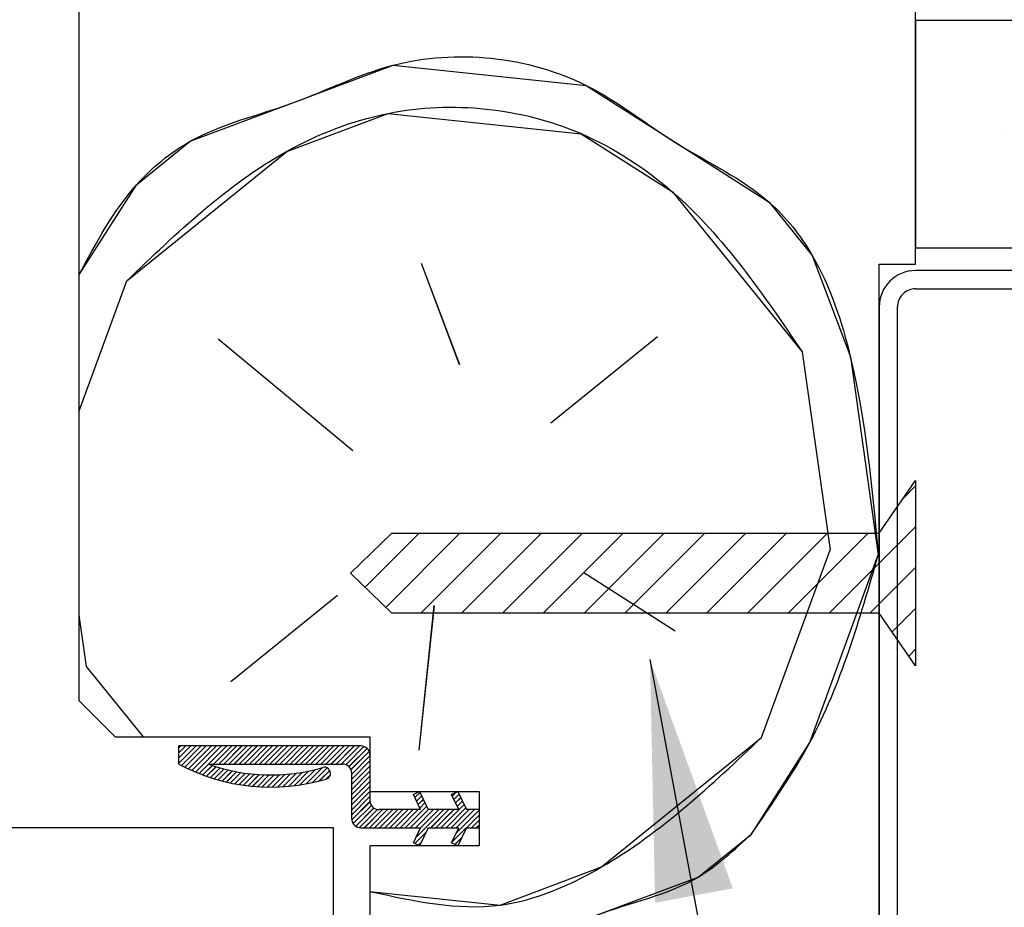
# Paper-space layout 'Feuille 1' of a CAD drawing. Extents: x 393 to 591, y -5 to 285.
# Drawn here: x 541 to 555, y 46 to 58 of the extents above; entities that cross this region are included whole.
import ezdxf

# ---------------------------------------------------------------- set-up
doc = ezdxf.new("R2010")
doc.units = 0
doc.header["$PDSIZE"] = -1
doc.linetypes.add('SLD-CONTINUE', pattern=[0])
doc.layers.get('0').update_dxf_attribs({"linetype": 'CONTINUOUS'})
doc.layers.get('Defpoints').update_dxf_attribs({"linetype": 'CONTINUOUS'})
doc.layers.add('FORMAT', color=7, linetype='SLD-CONTINUE')
doc.styles.add('SLDTEXTSTYLE0', font='TXT', dxfattribs={"width": 0.75})
doc.dimstyles.new('SLDDIMSTYLE1', dxfattribs={"dimtxt": 0.18, "dimasz": 3.302, "dimexe": 0, "dimexo": 0.0625, "dimgap": 0, "dimtad": 0, "dimtih": 1, "dimtoh": 1, "dimdec": 0, "dimrnd": 1e-09, "dimzin": 0, "dimdsep": 46, "dimtxsty": 'Standard', "dimsah": 1, "dimcen": 0.09, "dimadec": 0, "dimazin": 0, "dimtfac": 3.302, "dimtdec": 0, "dimtofl": 0, "dimtmove": 0, "dimatfit": 3, "dimfxl": 1, "dimtolj": 1, "dimtzin": 0, "dimarcsym": 0})
doc.dimstyles.new('SLDDIMSTYLE2', dxfattribs={"dimtxt": 2.910417, "dimasz": 1.016, "dimexe": 0, "dimexo": 0.0625, "dimgap": 0.727604, "dimtad": 1, "dimlfac": 4, "dimrnd": 1e-09, "dimzin": 12, "dimdsep": 46, "dimtxsty": 'SLDTEXTSTYLE0', "dimblk1": 'DOT', "dimblk2": 'DOT', "dimsah": 1, "dimcen": 0.09, "dimadec": 0, "dimazin": 0, "dimtfac": 1, "dimtofl": 0, "dimtmove": 0, "dimatfit": 3, "dimldrblk": 'DOT', "dimfxl": 1, "dimtolj": 1, "dimtzin": 12, "dimarcsym": 0})

# ---------------------------------------------------------------- blocks, each defined once
blk = doc.blocks.new('_DOT')
at = {"color": 0, "linetype": 'ByBlock'}
blk.add_line((-0.5, 0), (-1, 0), dxfattribs=at)
at = {"color": 0, "linetype": 'ByBlock', "const_width": 0.5}
blk.add_lwpolyline([(-0.25, 0, 1), (0.25, 0, 1)], format="xyb", close=True, dxfattribs=at)
blk = doc.blocks.new('*D57')
at = {"layer": 'Defpoints', "color": 0}
for p in [(442.676, 67.376), (442.676, 63.034), (541.963, 63.034)]:
    blk.add_point(p, dxfattribs=at)
at = {"layer": 'FORMAT', "color": 0, "lineweight": -2}
for p, q in [((442.676, 63.097), (442.676, 67.376)), ((540.947, 67.376), (443.692, 67.376)), ((541.963, 63.097), (541.963, 67.376))]:
    blk.add_line(p, q, dxfattribs=at)
at = {"layer": 'FORMAT', "color": 0, "lineweight": -2, "xscale": 1.016, "yscale": 1.016, "zscale": 1.016, "rotation": 180}
blk.add_blockref('_DOT', (442.676, 67.376), dxfattribs=at)
at = {"layer": 'FORMAT', "color": 0, "lineweight": -2, "xscale": 1.016, "yscale": 1.016, "zscale": 1.016}
blk.add_blockref('_DOT', (541.963, 67.376), dxfattribs=at)
at = {"layer": 'FORMAT', "color": 0, "insert": (492.319, 70.043), "char_height": 2.91042, "attachment_point": 5, "style": 'SLDTEXTSTYLE0'}
blk.add_mtext('\\A1;Passage libre huisserie (L-28) : 902', dxfattribs=at)
blk = doc.blocks.new('SW_HATCH_0')
at = {"color": 0, "linetype": 'SLD-CONTINUE'}
for p, q in [((7.987, 5.475), (7.987, 5.475)), ((0.029, 3.715), (0.553, 2.319)), ((-4.676, 1.668), (-4.018, 3.47)), ((-0.912, 1.133), (-2.762, 2.668)), ((1.809, 1.517), (3.275, 2.704)), ((5.264, 2.495), (5.648, -0.227)), ((6.824, 0.65), (6.658, 0.484)), ((0, 0), (-0.743, -0.743)), ((0.561, 0), (-0.458, -1.02)), ((1.123, 0), (0.023, -1.1)), ((1.684, 0), (0.584, -1.1)), ((2.245, 0), (1.145, -1.1)), ((2.806, 0), (1.706, -1.1)), ((3.368, 0), (2.268, -1.1)), ((3.929, 0), (2.829, -1.1)), ((4.49, 0), (3.39, -1.1)), ((5.051, 0), (3.951, -1.1)), ((5.613, 0), (4.513, -1.1)), ((6.174, 0), (5.074, -1.1)), ((6.824, 0.089), (5.635, -1.1)), ((4.706, -2.809), (5.648, -0.227)), ((6.824, -0.472), (6.196, -1.1)), ((2.263, -0.542), (3.52, -1.344)), ((-1.121, -0.856), (-2.587, -2.043)), ((0.205, -0.996), (-0.004, -2.985)), ((6.824, -1.033), (6.501, -1.357)), ((-4.676, -1.127), (-4.576, -1.834)), ((6.824, -1.595), (6.73, -1.689)), ((-4.576, -1.834), (-3.794, -2.8)), ((-3.276, -2.925), (-3.301, -2.95)), ((-3.206, -2.925), (-3.301, -3.02)), ((-3.135, -2.925), (-3.301, -3.09)), ((-3.065, -2.925), (-3.301, -3.16)), ((-2.995, -2.925), (-3.264, -3.194)), ((-2.925, -2.925), (-3.218, -3.218)), ((-2.855, -2.925), (-3.17, -3.24)), ((-2.785, -2.925), (-3.122, -3.262)), ((-2.715, -2.925), (-3.073, -3.284)), ((-2.644, -2.925), (-3.023, -3.304)), ((-2.574, -2.925), (-2.824, -3.175)), ((-2.504, -2.925), (-2.754, -3.175)), ((-2.434, -2.925), (-2.684, -3.175)), ((-2.364, -2.925), (-2.614, -3.175)), ((-2.294, -2.925), (-2.544, -3.175)), ((-2.223, -2.925), (-2.473, -3.175)), ((-2.153, -2.925), (-2.403, -3.175)), ((-2.083, -2.925), (-2.333, -3.175)), ((-2.013, -2.925), (-2.263, -3.175)), ((-1.943, -2.925), (-2.193, -3.175)), ((-1.873, -2.925), (-2.123, -3.175)), ((-1.802, -2.925), (-2.052, -3.175)), ((-1.732, -2.925), (-1.982, -3.175)), ((-1.662, -2.925), (-1.912, -3.175)), ((-1.592, -2.925), (-1.842, -3.175)), ((-1.522, -2.925), (-1.772, -3.175)), ((-1.452, -2.925), (-1.702, -3.175)), ((-1.382, -2.925), (-1.632, -3.175)), ((-1.311, -2.925), (-1.561, -3.175)), ((-1.241, -2.925), (-1.491, -3.175)), ((-1.171, -2.925), (-1.421, -3.175)), ((-1.101, -2.925), (-1.351, -3.175)), ((-1.031, -2.925), (-1.281, -3.175)), ((-0.961, -2.925), (-1.211, -3.175)), ((-0.89, -2.925), (-1.14, -3.175)), ((-0.82, -2.925), (-1.07, -3.175)), ((-0.758, -2.933), (-1.008, -3.183)), ((-0.714, -2.96), (-0.964, -3.21)), ((-0.686, -3.001), (-0.936, -3.251)), ((-0.676, -3.061), (-0.926, -3.311)), ((-2.842, -3.192), (-2.973, -3.323)), ((-2.789, -3.21), (-2.921, -3.342)), ((-2.735, -3.226), (-2.869, -3.36)), ((-2.68, -3.241), (-2.815, -3.377)), ((-1.423, -3.247), (-1.637, -3.461)), ((-1.326, -3.22), (-1.552, -3.447)), ((-1.262, -3.226), (-1.464, -3.429)), ((-0.676, -3.131), (-0.926, -3.381)), ((-0.676, -3.201), (-0.926, -3.451)), ((-2.624, -3.255), (-2.761, -3.392)), ((-2.567, -3.268), (-2.706, -3.407)), ((-2.508, -3.28), (-2.649, -3.421)), ((-2.449, -3.291), (-2.592, -3.434)), ((-2.388, -3.3), (-2.534, -3.446)), ((-2.326, -3.308), (-2.474, -3.456)), ((-2.262, -3.315), (-2.413, -3.465)), ((-2.197, -3.32), (-2.351, -3.474)), ((-2.13, -3.323), (-2.287, -3.48)), ((-2.062, -3.324), (-2.223, -3.485)), ((-1.991, -3.324), (-2.156, -3.489)), ((-1.918, -3.321), (-2.088, -3.491)), ((-1.843, -3.317), (-2.018, -3.492)), ((-1.766, -3.309), (-1.947, -3.49)), ((-1.686, -3.299), (-1.873, -3.486)), ((-1.602, -3.286), (-1.797, -3.481)), ((-1.515, -3.269), (-1.718, -3.472)), ((-1.227, -3.261), (-1.372, -3.407)), ((-1.221, -3.326), (-1.275, -3.379)), ((-0.676, -3.272), (-0.926, -3.522)), ((-0.676, -3.342), (-0.926, -3.592)), ((-0.676, -3.412), (-0.926, -3.662)), ((-0.676, -3.482), (-0.926, -3.732)), ((-0.676, -3.552), (-0.926, -3.802)), ((-0.676, -3.622), (-0.926, -3.872)), ((0.014, -3.564), (-0.058, -3.636)), ((0.036, -3.612), (-0.036, -3.684)), ((0.507, -3.563), (0.457, -3.613)), ((0.551, -3.589), (0.479, -3.66)), ((0.573, -3.636), (0.501, -3.708)), ((-0.675, -3.691), (-0.925, -3.941)), ((-0.656, -3.743), (-0.906, -3.993)), ((-0.621, -3.778), (-0.871, -4.028)), ((0.103, -3.756), (-0.191, -4.05)), ((0.058, -3.66), (-0.013, -3.732)), ((0.081, -3.708), (0.009, -3.78)), ((0.618, -3.732), (0.3, -4.05)), ((0.64, -3.78), (0.37, -4.05)), ((0.595, -3.684), (0.524, -3.756)), ((-0.571, -3.798), (-0.821, -4.048)), ((-0.503, -3.8), (-0.753, -4.05)), ((-0.432, -3.8), (-0.682, -4.05)), ((-0.362, -3.8), (-0.612, -4.05)), ((-0.292, -3.8), (-0.542, -4.05)), ((-0.222, -3.8), (-0.472, -4.05)), ((-0.152, -3.8), (-0.402, -4.05)), ((-0.082, -3.8), (-0.332, -4.05)), ((-0.011, -3.8), (-0.261, -4.05)), ((0.129, -3.8), (-0.121, -4.05)), ((0.199, -3.8), (-0.051, -4.05)), ((0.339, -3.8), (-0.044, -4.183)), ((0.269, -3.8), (0.018, -4.051)), ((0.409, -3.8), (0.159, -4.05)), ((0.48, -3.8), (0.23, -4.05)), ((0.69, -3.8), (0.44, -4.05)), ((0.76, -3.8), (0.51, -4.05)), ((0.824, -3.806), (0.512, -4.118)), ((0.824, -3.876), (0.651, -4.05)), ((0.648, -4.053), (0.451, -4.25)), ((0.824, -3.946), (0.721, -4.05)), ((0.824, -4.017), (0.791, -4.05)), ((0.092, -4.117), (-0.059, -4.268)), ((0.587, -4.184), (0.491, -4.28)), ((0.031, -4.249), (-0.011, -4.291))]:
    blk.add_line(p, q, dxfattribs=at)
at = {"color": 0, "linetype": 'SLD-CONTINUE', "flags": 128}
for points in [[(-4.676, 3.549), (-3.879, 4.796), (-3.146, 5.39), (-1.751, 5.913), (-0.355, 6.437), (2.297, 6.158), (3.554, 5.356), (4.81, 4.553), (5.403, 3.821), (5.927, 2.425), (6.311, -0.297)], [(-4.676, 3.549), (-3.879, 4.796), (-3.146, 5.39), (-1.751, 5.913), (-0.355, 6.437), (2.297, 6.158), (3.554, 5.356), (4.81, 4.553), (5.403, 3.821), (5.927, 2.425), (6.311, -0.297)], [(-4.676, 3.549), (-3.879, 4.796), (-3.146, 5.39), (-1.751, 5.913), (-0.355, 6.437), (2.297, 6.158), (3.554, 5.356), (4.81, 4.553), (5.403, 3.821), (5.927, 2.425), (6.311, -0.297)], [(-4.018, 3.47), (-1.82, 5.25), (-0.425, 5.774), (2.227, 5.495), (3.484, 4.693), (5.264, 2.495)], [(-4.018, 3.47), (-1.82, 5.25), (-0.425, 5.774), (2.227, 5.495), (3.484, 4.693), (5.264, 2.495)], [(-4.018, 3.47), (-1.82, 5.25), (-0.425, 5.774), (2.227, 5.495), (3.484, 4.693), (5.264, 2.495)], [(4.567, -4.136), (5.369, -2.879), (6.311, -0.297)], [(4.567, -4.136), (5.369, -2.879), (6.311, -0.297)], [(4.567, -4.136), (5.369, -2.879), (6.311, -0.297)], [(-0.676, -4.925), (1.113, -5.113), (2.508, -4.589), (4.706, -2.809)], [(-0.676, -4.925), (1.113, -5.113), (2.508, -4.589), (4.706, -2.809)], [(-0.676, -4.925), (1.113, -5.113), (2.508, -4.589), (4.706, -2.809)], [(-0.676, -5.595), (1.043, -5.776), (2.439, -5.252), (3.834, -4.729), (4.567, -4.136)], [(-0.676, -5.595), (1.043, -5.776), (2.439, -5.252), (3.834, -4.729), (4.567, -4.136)], [(-0.676, -5.595), (1.043, -5.776), (2.439, -5.252), (3.834, -4.729), (4.567, -4.136)]]:
    blk.add_lwpolyline(points, dxfattribs=at)

psp = doc.layouts.new('Feuille 1')

# ---------------------------------------------------------------- linework, layer by layer
at = {"color": 7, "linetype": 'SLD-CONTINUE'}
for p, q in [((541.96254, 63.03412), (541.96254, 49.03411)), ((553.46254, 55.03411), (553.46254, 61.53411)), ((568.46254, 58.38411), (553.46254, 58.38411)), ((553.46254, 58.38411), (553.46254, 55.25911)), ((553.46254, 55.25911), (568.46254, 55.25911)), ((546.66764, 55.04925), (547.19128, 53.65353)), ((546.66764, 55.04925), (547.19128, 53.65353)), ((546.66764, 55.04925), (547.19128, 53.65353)), ((552.96254, 43.03412), (552.96254, 55.03411)), ((552.96254, 55.03411), (553.46254, 55.03411)), ((561.46254, 54.94662), (553.46254, 54.94662)), ((541.96254, 53.00193), (542.61986, 54.80436)), ((541.96254, 53.00193), (542.61986, 54.80436)), ((541.96254, 53.00193), (542.61986, 54.80436)), ((553.46254, 54.69661), (561.46254, 54.69661)), ((552.96254, 54.44662), (552.96254, 43.62161)), ((553.21254, 43.62161), (553.21254, 54.44662)), ((545.7259, 52.46689), (543.87622, 54.00197)), ((545.7259, 52.46689), (543.87622, 54.00197)), ((545.7259, 52.46689), (543.87622, 54.00197)), ((548.44763, 52.85115), (549.91303, 54.0378)), ((548.44763, 52.85115), (549.91303, 54.0378)), ((548.44763, 52.85115), (549.91303, 54.0378)), ((551.90207, 53.82874), (552.28634, 51.107)), ((551.90207, 53.82874), (552.28634, 51.107)), ((551.90207, 53.82874), (552.28634, 51.107)), ((552.96254, 51.33411), (553.46254, 52.05911)), ((553.46254, 51.98446), (553.29663, 51.81854)), ((553.46254, 51.98446), (553.29663, 51.81854)), ((553.46254, 51.98446), (553.29663, 51.81854)), ((553.46254, 52.05911), (553.46254, 49.50912)), ((553.46254, 51.42319), (552.27347, 50.23411)), ((553.46254, 51.42319), (552.27347, 50.23411)), ((553.46254, 51.42319), (552.27347, 50.23411)), ((545.69637, 50.78411), (546.26254, 51.33411)), ((546.63827, 51.33411), (545.89516, 50.591)), ((546.63827, 51.33411), (545.89516, 50.591)), ((546.63827, 51.33411), (545.89516, 50.591)), ((547.19954, 51.33411), (546.17986, 50.31443)), ((547.19954, 51.33411), (546.17986, 50.31443)), ((547.19954, 51.33411), (546.17986, 50.31443)), ((546.26254, 51.33411), (552.96254, 51.33411)), ((547.76081, 51.33411), (546.6608, 50.23411)), ((547.76081, 51.33411), (546.6608, 50.23411)), ((547.76081, 51.33411), (546.6608, 50.23411)), ((548.32207, 51.33411), (547.22207, 50.23411)), ((548.32207, 51.33411), (547.22207, 50.23411)), ((548.32207, 51.33411), (547.22207, 50.23411)), ((548.88334, 51.33411), (547.78334, 50.23411)), ((548.88334, 51.33411), (547.78334, 50.23411)), ((548.88334, 51.33411), (547.78334, 50.23411)), ((549.4446, 51.33411), (548.34461, 50.23411)), ((549.4446, 51.33411), (548.34461, 50.23411)), ((549.4446, 51.33411), (548.34461, 50.23411)), ((550.00587, 51.33411), (548.90587, 50.23411)), ((550.00587, 51.33411), (548.90587, 50.23411)), ((550.00587, 51.33411), (548.90587, 50.23411)), ((550.56714, 51.33411), (549.46714, 50.23411)), ((550.56714, 51.33411), (549.46714, 50.23411)), ((550.56714, 51.33411), (549.46714, 50.23411)), ((551.1284, 51.33411), (550.0284, 50.23411)), ((551.1284, 51.33411), (550.0284, 50.23411)), ((551.1284, 51.33411), (550.0284, 50.23411)), ((551.68967, 51.33411), (550.58967, 50.23411)), ((551.68967, 51.33411), (550.58967, 50.23411)), ((551.68967, 51.33411), (550.58967, 50.23411)), ((552.25094, 51.33411), (551.15093, 50.23411)), ((552.25094, 51.33411), (551.15093, 50.23411)), ((552.25094, 51.33411), (551.15093, 50.23411)), ((552.8122, 51.33411), (551.7122, 50.23411)), ((552.8122, 51.33411), (551.7122, 50.23411)), ((552.8122, 51.33411), (551.7122, 50.23411)), ((551.34459, 48.52465), (552.28634, 51.10702)), ((551.34459, 48.52465), (552.28634, 51.10702)), ((551.34459, 48.52465), (552.28634, 51.10702)), ((546.26254, 50.23411), (545.69637, 50.78411)), ((548.9016, 50.79242), (550.15793, 49.99004)), ((548.9016, 50.79242), (550.15793, 49.99004)), ((548.9016, 50.79242), (550.15793, 49.99004)), ((553.46254, 50.86192), (552.83473, 50.23411)), ((553.46254, 50.86192), (552.83473, 50.23411)), ((553.46254, 50.86192), (552.83473, 50.23411)), ((545.51684, 50.47783), (544.05144, 49.29117)), ((545.51684, 50.47783), (544.05144, 49.29117)), ((545.51684, 50.47783), (544.05144, 49.29117)), ((541.96254, 50.20735), (542.06238, 49.50022)), ((541.96254, 50.20735), (542.06238, 49.50022)), ((541.96254, 50.20735), (542.06238, 49.50022)), ((552.96254, 50.23411), (546.26254, 50.23411)), ((546.84287, 50.33846), (546.63381, 48.34942)), ((546.84287, 50.33846), (546.63381, 48.34942)), ((546.84287, 50.33846), (546.63381, 48.34942)), ((553.46254, 49.50912), (552.96254, 50.23411)), ((553.46254, 50.30066), (553.13946, 49.97758)), ((553.46254, 50.30066), (553.13946, 49.97758)), ((553.46254, 50.30066), (553.13946, 49.97758)), ((553.46254, 49.73939), (553.36855, 49.6454)), ((553.46254, 49.73939), (553.36855, 49.6454)), ((553.46254, 49.73939), (553.36855, 49.6454)), ((542.06239, 49.50023), (542.84474, 48.53411)), ((542.06239, 49.50023), (542.84474, 48.53411)), ((542.06239, 49.50023), (542.84474, 48.53411)), ((541.96254, 49.03411), (542.46254, 48.53411)), ((542.46254, 48.53411), (545.96254, 48.53411)), ((545.96254, 48.53411), (545.96254, 47.78412)), ((543.36248, 48.40912), (543.33754, 48.38417)), ((543.43264, 48.40912), (543.33754, 48.31401)), ((543.5028, 48.40912), (543.33754, 48.24386)), ((543.57296, 48.40912), (543.33754, 48.1737)), ((543.36248, 48.40912), (543.33754, 48.38417)), ((543.43264, 48.40912), (543.33754, 48.31401)), ((543.5028, 48.40912), (543.33754, 48.24386)), ((543.57296, 48.40912), (543.33754, 48.1737)), ((545.83754, 48.40912), (543.33754, 48.40912)), ((543.33754, 48.15911), (543.33754, 48.40912)), ((543.36248, 48.40912), (543.33754, 48.38417)), ((543.43264, 48.40912), (543.33754, 48.31401)), ((543.5028, 48.40912), (543.33754, 48.24386)), ((543.57296, 48.40912), (543.33754, 48.1737)), ((543.64312, 48.40912), (543.37395, 48.13995)), ((543.64312, 48.40912), (543.37395, 48.13995)), ((543.64312, 48.40912), (543.37395, 48.13995)), ((543.71327, 48.40912), (543.42059, 48.11643)), ((543.71327, 48.40912), (543.42059, 48.11643)), ((543.71327, 48.40912), (543.42059, 48.11643)), ((543.78343, 48.40912), (543.468, 48.09368)), ((543.78343, 48.40912), (543.468, 48.09368)), ((543.78343, 48.40912), (543.468, 48.09368)), ((543.85359, 48.40912), (543.5162, 48.07172)), ((543.85359, 48.40912), (543.5162, 48.07172)), ((543.85359, 48.40912), (543.5162, 48.07172)), ((543.92375, 48.40912), (543.56519, 48.05056)), ((543.92375, 48.40912), (543.56519, 48.05056)), ((543.92375, 48.40912), (543.56519, 48.05056)), ((543.99391, 48.40912), (543.61501, 48.03022)), ((543.99391, 48.40912), (543.61501, 48.03022)), ((543.99391, 48.40912), (543.61501, 48.03022)), ((544.06407, 48.40912), (543.81406, 48.15911)), ((544.06407, 48.40912), (543.81406, 48.15911)), ((544.06407, 48.40912), (543.81406, 48.15911)), ((544.13422, 48.40912), (543.88423, 48.15911)), ((544.13422, 48.40912), (543.88423, 48.15911)), ((544.13422, 48.40912), (543.88423, 48.15911)), ((544.20438, 48.40912), (543.95438, 48.15911)), ((544.20438, 48.40912), (543.95438, 48.15911)), ((544.20438, 48.40912), (543.95438, 48.15911)), ((544.27454, 48.40912), (544.02454, 48.15911)), ((544.27454, 48.40912), (544.02454, 48.15911)), ((544.27454, 48.40912), (544.02454, 48.15911)), ((544.3447, 48.40912), (544.0947, 48.15911)), ((544.3447, 48.40912), (544.0947, 48.15911)), ((544.3447, 48.40912), (544.0947, 48.15911)), ((544.41486, 48.40912), (544.16486, 48.15911)), ((544.41486, 48.40912), (544.16486, 48.15911)), ((544.41486, 48.40912), (544.16486, 48.15911)), ((544.48502, 48.40912), (544.23501, 48.15911)), ((544.48502, 48.40912), (544.23501, 48.15911)), ((544.48502, 48.40912), (544.23501, 48.15911)), ((544.55517, 48.40912), (544.30518, 48.15911)), ((544.55517, 48.40912), (544.30518, 48.15911)), ((544.55517, 48.40912), (544.30518, 48.15911)), ((544.62533, 48.40912), (544.37533, 48.15911)), ((544.62533, 48.40912), (544.37533, 48.15911)), ((544.62533, 48.40912), (544.37533, 48.15911)), ((544.69549, 48.40912), (544.44549, 48.15911)), ((544.69549, 48.40912), (544.44549, 48.15911)), ((544.69549, 48.40912), (544.44549, 48.15911)), ((544.76565, 48.40912), (544.51565, 48.15911)), ((544.76565, 48.40912), (544.51565, 48.15911)), ((544.76565, 48.40912), (544.51565, 48.15911)), ((544.83581, 48.40912), (544.58581, 48.15911)), ((544.83581, 48.40912), (544.58581, 48.15911)), ((544.83581, 48.40912), (544.58581, 48.15911)), ((544.90596, 48.40912), (544.65596, 48.15911)), ((544.90596, 48.40912), (544.65596, 48.15911)), ((544.90596, 48.40912), (544.65596, 48.15911)), ((544.97612, 48.40912), (544.72613, 48.15911)), ((544.97612, 48.40912), (544.72613, 48.15911)), ((544.97612, 48.40912), (544.72613, 48.15911)), ((545.04628, 48.40912), (544.79628, 48.15911)), ((545.04628, 48.40912), (544.79628, 48.15911)), ((545.04628, 48.40912), (544.79628, 48.15911)), ((545.11644, 48.40912), (544.86644, 48.15911)), ((545.11644, 48.40912), (544.86644, 48.15911)), ((545.11644, 48.40912), (544.86644, 48.15911)), ((545.18659, 48.40912), (544.9366, 48.15911)), ((545.18659, 48.40912), (544.9366, 48.15911)), ((545.18659, 48.40912), (544.9366, 48.15911)), ((545.25676, 48.40912), (545.00675, 48.15911)), ((545.25676, 48.40912), (545.00675, 48.15911)), ((545.25676, 48.40912), (545.00675, 48.15911)), ((545.32691, 48.40912), (545.07691, 48.15911)), ((545.32691, 48.40912), (545.07691, 48.15911)), ((545.32691, 48.40912), (545.07691, 48.15911)), ((545.39707, 48.40912), (545.14707, 48.15911)), ((545.39707, 48.40912), (545.14707, 48.15911)), ((545.39707, 48.40912), (545.14707, 48.15911)), ((545.46723, 48.40912), (545.21723, 48.15911)), ((545.46723, 48.40912), (545.21723, 48.15911)), ((545.46723, 48.40912), (545.21723, 48.15911)), ((545.53739, 48.40912), (545.28739, 48.15911)), ((545.53739, 48.40912), (545.28739, 48.15911)), ((545.53739, 48.40912), (545.28739, 48.15911)), ((545.60754, 48.40912), (545.35755, 48.15911)), ((545.60754, 48.40912), (545.35755, 48.15911)), ((545.60754, 48.40912), (545.35755, 48.15911)), ((545.67771, 48.40912), (545.4277, 48.15911)), ((545.67771, 48.40912), (545.4277, 48.15911)), ((545.67771, 48.40912), (545.4277, 48.15911)), ((545.74786, 48.40912), (545.49786, 48.15911)), ((545.74786, 48.40912), (545.49786, 48.15911)), ((545.74786, 48.40912), (545.49786, 48.15911)), ((545.81802, 48.40912), (545.56802, 48.15911)), ((545.81802, 48.40912), (545.56802, 48.15911)), ((545.81802, 48.40912), (545.56802, 48.15911)), ((545.88055, 48.40148), (545.63054, 48.15148)), ((545.88055, 48.40148), (545.63054, 48.15148)), ((545.88055, 48.40148), (545.63054, 48.15148)), ((545.9238, 48.37458), (545.6738, 48.12458)), ((545.9238, 48.37458), (545.6738, 48.12458)), ((545.9238, 48.37458), (545.6738, 48.12458)), ((545.95252, 48.33314), (545.70252, 48.08314)), ((545.95252, 48.33314), (545.70252, 48.08314)), ((545.95252, 48.33314), (545.70252, 48.08314)), ((545.96254, 48.273), (545.71254, 48.023)), ((545.96254, 48.273), (545.71254, 48.023)), ((545.96254, 48.273), (545.71254, 48.023)), ((545.96254, 48.20284), (545.71254, 47.95284)), ((545.96254, 48.20284), (545.71254, 47.95284)), ((545.96254, 48.20284), (545.71254, 47.95284)), ((545.96254, 48.28412), (545.96254, 47.65911)), ((543.79658, 48.14163), (543.66568, 48.01073)), ((543.79658, 48.14163), (543.66568, 48.01073)), ((543.79658, 48.14163), (543.66568, 48.01073)), ((543.84948, 48.12438), (543.71721, 47.9921)), ((543.84948, 48.12438), (543.71721, 47.9921)), ((543.84948, 48.12438), (543.71721, 47.9921)), ((543.74667, 48.15911), (545.58754, 48.15911)), ((543.90339, 48.10812), (543.76963, 47.97436)), ((543.90339, 48.10812), (543.76963, 47.97436)), ((543.90339, 48.10812), (543.76963, 47.97436)), ((543.95833, 48.09291), (543.82297, 47.95755)), ((543.95833, 48.09291), (543.82297, 47.95755)), ((543.95833, 48.09291), (543.82297, 47.95755)), ((544.01435, 48.07877), (543.87727, 47.94169)), ((544.01435, 48.07877), (543.87727, 47.94169)), ((544.01435, 48.07877), (543.87727, 47.94169)), ((544.0715, 48.06575), (543.93255, 47.92681)), ((544.0715, 48.06575), (543.93255, 47.92681)), ((544.0715, 48.06575), (543.93255, 47.92681)), ((544.12981, 48.05391), (543.98885, 47.91295)), ((544.12981, 48.05391), (543.98885, 47.91295)), ((544.12981, 48.05391), (543.98885, 47.91295)), ((544.18936, 48.0433), (544.04622, 47.90016)), ((544.18936, 48.0433), (544.04622, 47.90016)), ((544.18936, 48.0433), (544.04622, 47.90016)), ((545.03632, 48.04836), (544.84152, 47.85356)), ((545.03632, 48.04836), (544.84152, 47.85356)), ((545.03632, 48.04836), (544.84152, 47.85356)), ((545.12363, 48.06551), (544.92004, 47.86193)), ((545.12363, 48.06551), (544.92004, 47.86193)), ((545.12363, 48.06551), (544.92004, 47.86193)), ((545.21532, 48.08704), (545.00137, 47.87309)), ((545.21532, 48.08704), (545.00137, 47.87309)), ((545.21532, 48.08704), (545.00137, 47.87309)), ((545.31226, 48.11383), (545.08583, 47.8874)), ((545.31226, 48.11383), (545.08583, 47.8874)), ((545.31226, 48.11383), (545.08583, 47.8874)), ((545.37662, 48.10803), (545.17391, 47.90532)), ((545.37662, 48.10803), (545.17391, 47.90532)), ((545.37662, 48.10803), (545.17391, 47.90532)), ((545.41162, 48.07288), (545.2662, 47.92746)), ((545.41162, 48.07288), (545.2662, 47.92746)), ((545.41162, 48.07288), (545.2662, 47.92746)), ((545.96254, 48.13268), (545.71254, 47.88268)), ((545.96254, 48.13268), (545.71254, 47.88268)), ((545.96254, 48.13268), (545.71254, 47.88268)), ((545.96254, 48.06253), (545.71254, 47.81253)), ((545.96254, 48.06253), (545.71254, 47.81253)), ((545.96254, 48.06253), (545.71254, 47.81253)), ((544.2502, 48.03398), (544.10469, 47.88847)), ((544.2502, 48.03398), (544.10469, 47.88847)), ((544.2502, 48.03398), (544.10469, 47.88847)), ((544.31241, 48.02604), (544.16432, 47.87794)), ((544.31241, 48.02604), (544.16432, 47.87794)), ((544.31241, 48.02604), (544.16432, 47.87794)), ((544.37607, 48.01954), (544.22516, 47.86863)), ((544.37607, 48.01954), (544.22516, 47.86863)), ((544.37607, 48.01954), (544.22516, 47.86863)), ((544.44128, 48.01458), (544.28729, 47.8606)), ((544.44128, 48.01458), (544.28729, 47.8606)), ((544.44128, 48.01458), (544.28729, 47.8606)), ((544.50813, 48.01128), (544.35077, 47.85392)), ((544.50813, 48.01128), (544.35077, 47.85392)), ((544.50813, 48.01128), (544.35077, 47.85392)), ((544.57676, 48.00975), (544.41568, 47.84868)), ((544.57676, 48.00975), (544.41568, 47.84868)), ((544.57676, 48.00975), (544.41568, 47.84868)), ((544.64731, 48.01014), (544.48212, 47.84495)), ((544.64731, 48.01014), (544.48212, 47.84495)), ((544.64731, 48.01014), (544.48212, 47.84495)), ((544.71995, 48.01263), (544.55019, 47.84286)), ((544.71995, 48.01263), (544.55019, 47.84286)), ((544.71995, 48.01263), (544.55019, 47.84286)), ((544.7949, 48.01741), (544.62, 47.84252)), ((544.7949, 48.01741), (544.62, 47.84252)), ((544.7949, 48.01741), (544.62, 47.84252)), ((544.87239, 48.02475), (544.69171, 47.84407)), ((544.87239, 48.02475), (544.69171, 47.84407)), ((544.87239, 48.02475), (544.69171, 47.84407)), ((544.95274, 48.03494), (544.76549, 47.84769)), ((544.95274, 48.03494), (544.76549, 47.84769)), ((544.95274, 48.03494), (544.76549, 47.84769)), ((545.417, 48.0081), (545.36356, 47.95465)), ((545.417, 48.0081), (545.36356, 47.95465)), ((545.417, 48.0081), (545.36356, 47.95465)), ((545.71254, 47.40911), (545.71254, 48.03411)), ((545.96254, 47.99237), (545.71254, 47.74237)), ((545.96254, 47.99237), (545.71254, 47.74237)), ((545.96254, 47.99237), (545.71254, 47.74237)), ((545.96254, 47.92221), (545.71254, 47.67221)), ((545.96254, 47.92221), (545.71254, 47.67221)), ((545.96254, 47.92221), (545.71254, 47.67221)), ((545.96254, 47.85205), (545.71254, 47.60205)), ((545.96254, 47.85205), (545.71254, 47.60205)), ((545.96254, 47.85205), (545.71254, 47.60205)), ((545.96254, 47.78189), (545.71254, 47.53189)), ((545.96254, 47.78189), (545.71254, 47.53189)), ((545.96254, 47.78189), (545.71254, 47.53189)), ((545.96254, 47.78412), (547.46254, 47.78412)), ((546.55943, 47.74273), (546.64535, 47.78412)), ((546.65203, 47.7698), (546.58027, 47.69804)), ((546.65203, 47.7698), (546.58027, 47.69804)), ((546.65203, 47.7698), (546.58027, 47.69804)), ((546.64535, 47.78412), (546.76192, 47.53412)), ((547.08505, 47.74273), (547.17097, 47.78412)), ((547.1449, 47.77156), (547.09491, 47.72157)), ((547.1449, 47.77156), (547.09491, 47.72157)), ((547.1449, 47.77156), (547.09491, 47.72157)), ((547.17097, 47.78412), (547.28754, 47.53412)), ((547.46254, 47.78412), (547.46254, 47.03411)), ((545.96254, 47.71174), (545.71254, 47.46174)), ((545.96254, 47.71174), (545.71254, 47.46174)), ((545.96254, 47.71174), (545.71254, 47.46174)), ((545.96363, 47.64266), (545.71363, 47.39266)), ((545.96363, 47.64266), (545.71363, 47.39266)), ((545.96363, 47.64266), (545.71363, 47.39266)), ((546.65671, 47.53412), (546.55943, 47.74273)), ((546.67433, 47.72195), (546.60258, 47.65019)), ((546.67433, 47.72195), (546.60258, 47.65019)), ((546.67433, 47.72195), (546.60258, 47.65019)), ((546.69665, 47.6741), (546.62489, 47.60235)), ((546.69665, 47.6741), (546.62489, 47.60235)), ((546.69665, 47.6741), (546.62489, 47.60235)), ((547.18233, 47.53412), (547.08505, 47.74273)), ((547.18898, 47.74548), (547.11723, 47.67373)), ((547.18898, 47.74548), (547.11723, 47.67373)), ((547.18898, 47.74548), (547.11723, 47.67373)), ((547.21129, 47.69764), (547.13953, 47.62588)), ((547.21129, 47.69764), (547.13953, 47.62588)), ((547.21129, 47.69764), (547.13953, 47.62588)), ((547.2336, 47.64979), (547.16185, 47.57803)), ((547.2336, 47.64979), (547.16185, 47.57803)), ((547.2336, 47.64979), (547.16185, 47.57803)), ((545.98249, 47.59137), (545.73249, 47.34137)), ((545.98249, 47.59137), (545.73249, 47.34137)), ((545.98249, 47.59137), (545.73249, 47.34137)), ((546.01712, 47.55584), (545.76712, 47.30584)), ((546.01712, 47.55584), (545.76712, 47.30584)), ((546.01712, 47.55584), (545.76712, 47.30584)), ((546.06722, 47.53578), (545.81722, 47.28578)), ((546.06722, 47.53578), (545.81722, 47.28578)), ((546.06722, 47.53578), (545.81722, 47.28578)), ((546.13571, 47.53412), (545.88571, 47.28412)), ((546.13571, 47.53412), (545.88571, 47.28412)), ((546.13571, 47.53412), (545.88571, 47.28412)), ((546.20587, 47.53412), (545.95587, 47.28412)), ((546.20587, 47.53412), (545.95587, 47.28412)), ((546.20587, 47.53412), (545.95587, 47.28412)), ((546.27603, 47.53412), (546.02603, 47.28412)), ((546.27603, 47.53412), (546.02603, 47.28412)), ((546.27603, 47.53412), (546.02603, 47.28412)), ((546.65671, 47.53412), (546.08754, 47.53412)), ((546.34619, 47.53412), (546.09618, 47.28412)), ((546.34619, 47.53412), (546.09618, 47.28412)), ((546.34619, 47.53412), (546.09618, 47.28412)), ((546.41634, 47.53412), (546.16635, 47.28412)), ((546.41634, 47.53412), (546.16635, 47.28412)), ((546.41634, 47.53412), (546.16635, 47.28412)), ((546.4865, 47.53412), (546.2365, 47.28412)), ((546.4865, 47.53412), (546.2365, 47.28412)), ((546.4865, 47.53412), (546.2365, 47.28412)), ((546.55666, 47.53412), (546.30666, 47.28412)), ((546.55666, 47.53412), (546.30666, 47.28412)), ((546.55666, 47.53412), (546.30666, 47.28412)), ((546.62682, 47.53412), (546.37682, 47.28412)), ((546.62682, 47.53412), (546.37682, 47.28412)), ((546.62682, 47.53412), (546.37682, 47.28412)), ((546.74127, 47.57841), (546.44698, 47.28412)), ((546.74127, 47.57841), (546.44698, 47.28412)), ((546.74127, 47.57841), (546.44698, 47.28412)), ((546.76714, 47.53412), (546.51713, 47.28412)), ((546.76714, 47.53412), (546.51713, 47.28412)), ((546.76714, 47.53412), (546.51713, 47.28412)), ((546.83729, 47.53412), (546.5873, 47.28412)), ((546.83729, 47.53412), (546.5873, 47.28412)), ((546.83729, 47.53412), (546.5873, 47.28412)), ((546.97761, 47.53412), (546.59476, 47.15127)), ((546.97761, 47.53412), (546.59476, 47.15127)), ((546.97761, 47.53412), (546.59476, 47.15127)), ((546.71896, 47.62625), (546.64721, 47.5545)), ((546.71896, 47.62625), (546.64721, 47.5545)), ((546.71896, 47.62625), (546.64721, 47.5545)), ((546.90746, 47.53412), (546.65607, 47.28272)), ((546.90746, 47.53412), (546.65607, 47.28272)), ((546.90746, 47.53412), (546.65607, 47.28272)), ((547.18233, 47.53412), (546.76192, 47.53412)), ((547.04777, 47.53412), (546.79777, 47.28412)), ((547.04777, 47.53412), (546.79777, 47.28412)), ((547.04777, 47.53412), (546.79777, 47.28412)), ((547.11793, 47.53412), (546.86793, 47.28412)), ((547.11793, 47.53412), (546.86793, 47.28412)), ((547.11793, 47.53412), (546.86793, 47.28412)), ((547.25591, 47.60194), (546.93808, 47.28412)), ((547.25591, 47.60194), (546.93808, 47.28412)), ((547.25591, 47.60194), (546.93808, 47.28412)), ((547.27823, 47.55409), (547.00825, 47.28412)), ((547.27823, 47.55409), (547.00825, 47.28412)), ((547.27823, 47.55409), (547.00825, 47.28412)), ((547.32841, 47.53412), (547.0784, 47.28412)), ((547.32841, 47.53412), (547.0784, 47.28412)), ((547.32841, 47.53412), (547.0784, 47.28412)), ((547.39856, 47.53412), (547.14856, 47.28412)), ((547.39856, 47.53412), (547.14856, 47.28412)), ((547.39856, 47.53412), (547.14856, 47.28412)), ((547.46254, 47.52794), (547.15053, 47.21592)), ((547.46254, 47.52794), (547.15053, 47.21592)), ((547.46254, 47.52794), (547.15053, 47.21592)), ((547.46254, 47.53412), (547.28754, 47.53412)), ((547.46254, 47.53412), (547.46254, 47.28412)), ((547.46254, 47.45778), (547.28888, 47.28412)), ((547.46254, 47.45778), (547.28888, 47.28412)), ((547.46254, 47.45778), (547.28888, 47.28412)), ((547.46254, 47.38762), (547.35903, 47.28412)), ((547.46254, 47.38762), (547.35903, 47.28412)), ((547.46254, 47.38762), (547.35903, 47.28412)), ((545.46254, 47.28412), (499.11144, 47.28412)), ((545.46254, 34.78411), (545.46254, 47.28412)), ((545.83754, 47.28412), (546.65671, 47.28412)), ((546.55943, 47.0755), (546.65671, 47.28412)), ((546.76192, 47.28412), (546.64535, 47.03411)), ((546.76192, 47.28412), (547.18233, 47.28412)), ((547.08505, 47.0755), (547.18233, 47.28412)), ((547.28638, 47.28161), (547.08923, 47.08447)), ((547.28638, 47.28161), (547.08923, 47.08447)), ((547.28638, 47.28161), (547.08923, 47.08447)), ((547.28754, 47.28412), (547.17097, 47.03411)), ((547.28754, 47.28412), (547.46254, 47.28412)), ((547.46254, 47.31746), (547.4292, 47.28412)), ((547.46254, 47.31746), (547.4292, 47.28412)), ((547.46254, 47.31746), (547.4292, 47.28412)), ((546.73061, 47.21695), (546.57949, 47.06584)), ((546.73061, 47.21695), (546.57949, 47.06584)), ((546.73061, 47.21695), (546.57949, 47.06584)), ((547.22507, 47.15015), (547.12917, 47.05425)), ((547.22507, 47.15015), (547.12917, 47.05425)), ((547.22507, 47.15015), (547.12917, 47.05425)), ((547.46254, 47.03411), (545.96254, 47.03411)), ((545.96254, 47.03411), (545.96254, 35.03411)), ((546.64535, 47.03411), (546.55943, 47.0755)), ((546.6693, 47.08549), (546.62684, 47.04303)), ((546.6693, 47.08549), (546.62684, 47.04303)), ((546.6693, 47.08549), (546.62684, 47.04303)), ((547.17097, 47.03411), (547.08505, 47.0755))]:
    psp.add_line(p, q, dxfattribs=at)
for centre, radius, start, end in [((553.46255, 54.44661), 0.5, 90.000303, 179.99959), ((553.46254, 54.44661), 0.25, 89.999449, 179.999483), ((545.83754, 48.28411), 0.125, 0.000667, 89.998479), ((544.59811, 50.50966), 2.66722, 241.795742, 286.630468), ((544.59812, 50.50966), 2.5, 250.087986, 286.630495), ((545.33754, 48.03412), 0.08361, 286.625708, 106.632125), ((545.58754, 48.03411), 0.125, 359.999939, 89.999207), ((546.08754, 47.65912), 0.125, 180.000517, 269.998843), ((545.83754, 47.40912), 0.125, 180.000517, 270.002258)]:
    psp.add_arc(centre, radius, start, end, dxfattribs=at)
for points, knots in [([(541.96254, 54.88295), (542.19604, 55.32257), (542.57826, 56.04221), (543.6121, 56.89548), (544.91285, 57.18898), (546.59415, 58.05371), (548.69054, 57.83348), (550.15432, 56.6379), (551.36858, 56.08084), (552.19612, 55.02708), (552.73384, 53.35995), (552.86459, 51.9509), (552.94935, 51.03731)], [0, 0, 0, 0, 0.09117157, 0.14924501, 0.24106754, 0.33289006, 0.49714681, 0.58896931, 0.68079143, 0.73886488, 0.83068759, 1, 1, 1, 1]), ([(541.96254, 54.88295), (542.19604, 55.32257), (542.57826, 56.04221), (543.6121, 56.89548), (544.91285, 57.18898), (546.59415, 58.05371), (548.69054, 57.83348), (550.15432, 56.6379), (551.36858, 56.08084), (552.19612, 55.02708), (552.73384, 53.35995), (552.86459, 51.9509), (552.94935, 51.03731)], [0, 0, 0, 0, 0.09117157, 0.14924501, 0.24106754, 0.33289006, 0.49714681, 0.58896931, 0.68079143, 0.73886488, 0.83068759, 1, 1, 1, 1]), ([(541.96254, 54.88295), (542.19604, 55.32257), (542.57826, 56.04221), (543.6121, 56.89548), (544.91285, 57.18898), (546.59415, 58.05371), (548.69054, 57.83348), (550.15432, 56.6379), (551.36858, 56.08084), (552.19612, 55.02708), (552.73384, 53.35995), (552.86459, 51.9509), (552.94935, 51.03731)], [0, 0, 0, 0, 0.09117157, 0.14924501, 0.24106754, 0.33289006, 0.49714681, 0.58896931, 0.68079143, 0.73886488, 0.83068759, 1, 1, 1, 1]), ([(542.61988, 54.80435), (543.30787, 55.46569), (544.35847, 56.47559), (546.56358, 57.33948), (548.57164, 57.12843), (550.54896, 55.82493), (551.36663, 54.61868), (551.90209, 53.82875)], [0, 0, 0, 0, 0.25019385, 0.38205701, 0.61794187, 0.74980523, 1, 1, 1, 1]), ([(542.61988, 54.80435), (543.30787, 55.46569), (544.35847, 56.47559), (546.56358, 57.33948), (548.57164, 57.12843), (550.54896, 55.82493), (551.36663, 54.61868), (551.90209, 53.82875)], [0, 0, 0, 0, 0.25019385, 0.38205701, 0.61794187, 0.74980523, 1, 1, 1, 1]), ([(542.61988, 54.80435), (543.30787, 55.46569), (544.35847, 56.47559), (546.56358, 57.33948), (548.57164, 57.12843), (550.54896, 55.82493), (551.36663, 54.61868), (551.90209, 53.82875)], [0, 0, 0, 0, 0.25019385, 0.38205701, 0.61794187, 0.74980523, 1, 1, 1, 1]), ([(551.20522, 47.19861), (551.48977, 47.60895), (552.29901, 48.7759), (552.69355, 50.14782), (552.94935, 51.03734)], [0, 0, 0, 0, 0.351628084, 1, 1, 1, 1]), ([(551.20522, 47.19861), (551.48977, 47.60895), (552.29901, 48.7759), (552.69355, 50.14782), (552.94935, 51.03734)], [0, 0, 0, 0, 0.351628084, 1, 1, 1, 1]), ([(551.20522, 47.19861), (551.48977, 47.60895), (552.29901, 48.7759), (552.69355, 50.14782), (552.94935, 51.03734)], [0, 0, 0, 0, 0.351628084, 1, 1, 1, 1]), ([(545.96254, 46.40896), (546.56387, 46.27677), (547.66373, 46.03499), (549.6115, 46.88339), (550.65878, 47.87517), (551.3446, 48.52464)], [0, 0, 0, 0, 0.29393774, 0.53762852, 1, 1, 1, 1]), ([(545.96254, 46.40896), (546.56387, 46.27677), (547.66373, 46.03499), (549.6115, 46.88339), (550.65878, 47.87517), (551.3446, 48.52464)], [0, 0, 0, 0, 0.29393774, 0.53762852, 1, 1, 1, 1]), ([(545.96254, 46.40896), (546.56387, 46.27677), (547.66373, 46.03499), (549.6115, 46.88339), (550.65878, 47.87517), (551.3446, 48.52464)], [0, 0, 0, 0, 0.29393774, 0.53762852, 1, 1, 1, 1]), ([(545.96254, 45.73862), (546.54718, 45.59942), (547.63616, 45.34013), (549.05002, 46.16374), (550.3692, 46.41771), (550.97177, 46.98055), (551.20523, 47.1986)], [0, 0, 0, 0, 0.30572198, 0.56946008, 0.833197, 1, 1, 1, 1]), ([(545.96254, 45.73862), (546.54718, 45.59942), (547.63616, 45.34013), (549.05002, 46.16374), (550.3692, 46.41771), (550.97177, 46.98055), (551.20523, 47.1986)], [0, 0, 0, 0, 0.30572198, 0.56946008, 0.833197, 1, 1, 1, 1]), ([(545.96254, 45.73862), (546.54718, 45.59942), (547.63616, 45.34013), (549.05002, 46.16374), (550.3692, 46.41771), (550.97177, 46.98055), (551.20523, 47.1986)], [0, 0, 0, 0, 0.30572198, 0.56946008, 0.833197, 1, 1, 1, 1])]:
    psp.add_open_spline(points, degree=3, knots=knots, dxfattribs=at)

# ---------------------------------------------------------------- block references
psp.add_blockref('SW_HATCH_0', (546.63827, 51.33411), dxfattribs=at)

# ---------------------------------------------------------------- dimensions: what is measured, and where the dimension line sits
at = {"layer": 'FORMAT'}
dim = psp.add_linear_dim(base=(442.67607, 67.37559), p1=(541.96254, 63.03411), p2=(442.67607, 63.03411), angle=0, text='Passage libre huisserie (L-28) : 902', dimstyle='SLDDIMSTYLE2', dxfattribs=at)
dim.commit()
dim.dimension.update_dxf_attribs({"geometry": '*D57', "text_midpoint": (492.31931, 67.37559), "dimtype": 160})

# ---------------------------------------------------------------- leaders
at = {"color": 7, "linetype": 'Continuous'}
psp.add_leader([(549.81172, 49.59778), (554.32916, 25.31242), (557.14876, 25.31242)], dimstyle='SLDDIMSTYLE1', dxfattribs=at)

doc.saveas('drawing.dxf')
